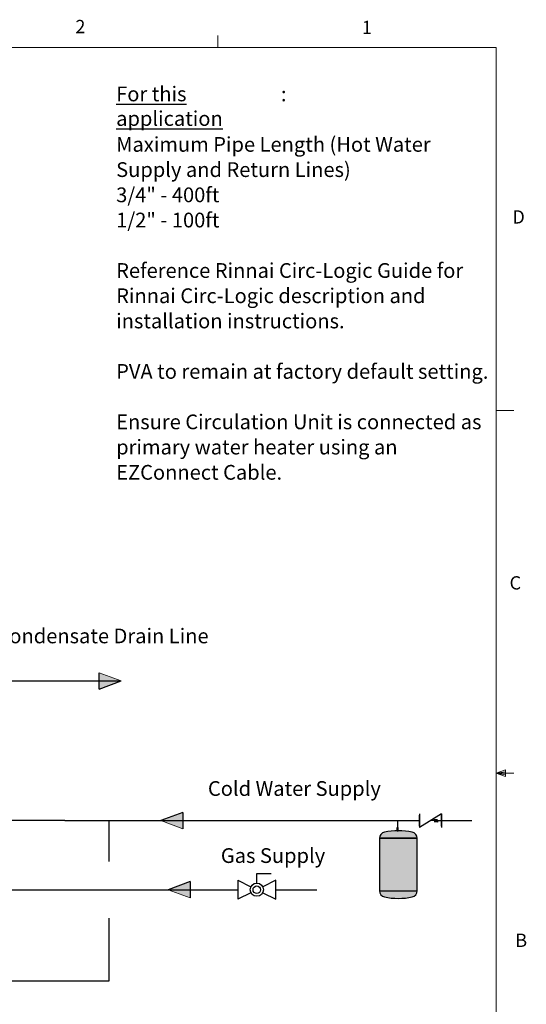
# Model space of a CAD drawing. Units: inches. Extents: x 0.4 to 16.6, y 0.2 to 10.8.
# Drawn here: x 13 to 16.6, y 3.9 to 10.8 of the extents above; entities that cross this region are included whole.
import ezdxf
from ezdxf.lldxf.tags import DXFTag

# ---------------------------------------------------------------- set-up
doc = ezdxf.new("R2010")
doc.units = ezdxf.units.IN
doc.header["$MEASUREMENT"] = 0
for name, color, linetype in [('COLD', 5, 'Continuous'), ('COMMENTS', 7, 'Continuous'), ('CONDENSATE', 7, 'CENTER'), ('GAS', 116, 'Continuous'), ('HOT', 1, 'Continuous')]:
    doc.layers.add(name, color=color, linetype=linetype)
doc.styles.add('SLDTEXTSTYLE0', font='TXT', dxfattribs={"width": 0.605})
doc.styles.add('SLDTEXTSTYLE1', font='TXT', dxfattribs={"width": 0.75})
tags = doc.linetypes.add('CENTER', pattern=[0.4, 0.25, -0.05, 0.05, -0.05]).pattern_tags.tags
tags[10:11] = [DXFTag(74, 4), DXFTag(75, 0), DXFTag(340, '0'), DXFTag(46, 1.0), DXFTag(50, 0.0), DXFTag(44, 0.0), DXFTag(45, 0.0)]
tags[8:9] = [DXFTag(74, 4), DXFTag(75, 0), DXFTag(340, '0'), DXFTag(46, 1.0), DXFTag(50, 0.0), DXFTag(44, 0.0), DXFTag(45, 0.0)]
tags[6:7] = [DXFTag(74, 4), DXFTag(75, 0), DXFTag(340, '0'), DXFTag(46, 1.0), DXFTag(50, 0.0), DXFTag(44, 0.0), DXFTag(45, 0.0)]
tags[4:5] = [DXFTag(74, 4), DXFTag(75, 0), DXFTag(340, '0'), DXFTag(46, 1.0), DXFTag(50, 0.0), DXFTag(44, 0.0), DXFTag(45, 0.0)]

# ---------------------------------------------------------------- blocks, each defined once
blk = doc.blocks.new('SW_NOTE_5')
at = {"layer": 'COMMENTS', "color": 0, "attachment_point": 1, "style": 'SLDTEXTSTYLE0'}
for s, insert, char_height in [('\\LFor this application', (0, 0.1343), 0.104167), (':', (1.1651, 0.1343), 0.1042), ('Maximum Pipe Length (Hot Water', (0, -0.2222), 0.104167), ('Supply and Return Lines)', (0, -0.4005), 0.104167), ('3/4" - 400ft', (0, -0.5788), 0.104167), ('1/2" - 100ft', (0, -0.757), 0.104167), ('Reference Rinnai Circ-Logic Guide for', (0, -1.1135), 0.104167), ('Rinnai Circ-Logic description and', (0, -1.2918), 0.104167), ('installation instructions.', (0, -1.4701), 0.104167), ('PVA to remain at factory default setting.', (0, -1.8266), 0.104167), ('Ensure Circulation Unit is connected as', (0, -2.1831), 0.104167), ('primary water heater using an', (0, -2.3613), 0.104167), ('EZConnect Cable.', (0, -2.5396), 0.104167)]:
    blk.add_mtext(s, dxfattribs=dict(at, insert=insert, char_height=char_height))
blk = doc.blocks.new('sc_vlv')
for p, q in [((0.1543, 0.0946), (0, 0)), ((0, 0.0946), (0, 0)), ((0, 0.0087), (0, 0.0859)), ((0.1543, 0.0946), (0.1543, 0)), ((0.1543, 0.0087), (0.1543, 0.0859)), ((0.1007, 0.0473), (0.0771, 0.0473)), ((0.1032, 0.0573), (0.1007, 0.0473)), ((0.1032, 0.0573), (0.1082, 0.0373)), ((0.1082, 0.0373), (0.1107, 0.0473)), ((0.1132, 0.0573), (0.1107, 0.0473)), ((0.1132, 0.0573), (0.1182, 0.0373)), ((0.1182, 0.0373), (0.1207, 0.0473)), ((0.1232, 0.0573), (0.1207, 0.0473)), ((0.1232, 0.0573), (0.1282, 0.0373)), ((0.1282, 0.0373), (0.1307, 0.0473)), ((0.1307, 0.0473), (0.1543, 0.0473))]:
    blk.add_line(p, q)
blk = doc.blocks.new('B-vlv')
for p, q in [((0.1338, 0.1137), (0.1338, 0.1806)), ((0.1338, 0.1806), (0.2341, 0.1806)), ((0, 0.1338), (0, 0)), ((0, 0.1338), (0.0919, 0.0878)), ((0.2676, 0.1338), (0.1757, 0.0878)), ((0.2676, 0), (0.2676, 0.1338)), ((0.0919, 0.0459), (0, 0)), ((0.1757, 0.0459), (0.2676, 0))]:
    blk.add_line(p, q)
for radius in [0.0468, 0.0268]:
    blk.add_circle((0.1338, 0.0669), radius)
blk = doc.blocks.new('ColdArrow')
at = {"layer": 'COLD'}
blk.add_hatch(color=256, dxfattribs=at).paths.add_polyline_path([(39.18, -40.39), (40.04, -38.04), (40.89, -40.39)], flags=0)
at = {"layer": 'COLD', "color": 7, "linetype": 'Continuous', "lineweight": 18}
blk.add_line((39.18, -40.39), (40.04, -38.04), dxfattribs=at)
at = {"layer": 'COLD'}
for q in [(40.04, -38.04), (39.18, -40.39)]:
    blk.add_line((40.89, -40.39), q, dxfattribs=at)
blk = doc.blocks.new('GasArrow')
at = {"layer": 'GAS'}
blk.add_hatch(color=256, dxfattribs=at).paths.add_polyline_path([(0, 2.28), (3.13, 1.14), (0, 0)], flags=0)
for q in [(0, 2.28), (3.13, 1.14)]:
    blk.add_line((0, 0), q, dxfattribs=at)
at = {"layer": 'GAS', "color": 7, "linetype": 'Continuous', "lineweight": 18}
blk.add_line((0, 2.28), (3.13, 1.14), dxfattribs=at)
blk = doc.blocks.new('CndsteArrow')
at = {"layer": 'CONDENSATE'}
blk.add_hatch(color=256, dxfattribs=at).paths.add_polyline_path([(3.13, 0), (0, 1.14), (3.13, 2.28)], flags=0)
for q in [(0, 1.14), (3.13, 0)]:
    blk.add_line((3.13, 2.28), q, dxfattribs=at)
at = {"layer": 'CONDENSATE', "color": 7, "linetype": 'Continuous', "lineweight": 18}
blk.add_line((3.13, 0), (0, 1.14), dxfattribs=at)

msp = doc.modelspace()

# ---------------------------------------------------------------- hatches: boundary and pattern name
at = {"layer": 'HOT'}
h = msp.add_hatch(color=256, dxfattribs=at)
edge = h.paths.add_edge_path(flags=0)
edge.add_arc((15.7741, 5.0534), 0.0438, 0, 77.94726)
edge.add_ellipse((15.6845, 4.925), major_axis=(0.2982, 0), ratio=0.608682, start_angle=70.66976, end_angle=109.33024)
edge.add_arc((15.595, 5.0534), 0.0438, 102.05274, 180)
edge.add_line((15.5512, 5.0534), (15.8179, 5.0534))
msp.add_hatch(color=256, dxfattribs=at).paths.add_polyline_path([(15.8179, 5.0534), (15.5512, 5.0534), (15.5512, 4.6815), (15.8179, 4.6815)], flags=0)
h = msp.add_hatch(color=256, dxfattribs=at)
edge = h.paths.add_edge_path(flags=0)
edge.add_arc((15.595, 4.6815), 0.0438, 180, 257.94726)
edge.add_ellipse((15.6845, 4.8099), major_axis=(0.2982, 0), ratio=0.608665, start_angle=250.67025, end_angle=289.32975)
edge.add_arc((15.7741, 4.6815), 0.0438, 282.05274, 360)
edge.add_line((15.8179, 4.6815), (15.5512, 4.6815))

# ---------------------------------------------------------------- linework, layer by layer
at = {"color": 7, "linetype": 'Continuous', "lineweight": 18}
for p, q in [((14.4073, 10.6421), (14.4073, 10.7269)), ((0.6263, 10.6421), (16.3763, 10.6421)), ((16.3763, 0.3921), (16.3763, 10.6421)), ((16.3763, 8.0753), (16.5013, 8.0753)), ((16.3763, 5.5128), (16.4434, 5.5368)), ((16.3763, 5.5128), (16.4434, 5.5218)), ((16.3763, 5.5128), (16.5013, 5.5128)), ((16.3763, 5.5128), (16.4434, 5.4902)), ((16.3763, 5.5128), (16.4434, 5.5025)), ((16.4434, 5.5368), (16.4434, 5.4902)), ((15.5512, 5.0534), (15.5512, 4.6815)), ((15.8179, 4.6815), (15.8179, 5.0534))]:
    msp.add_line(p, q, dxfattribs=at)
for p, q in [((15.6802, 5.1284), (15.6802, 5.1779)), ((15.6758, 5.1065), (15.6758, 5.1284)), ((15.6845, 5.1284), (15.6758, 5.1284)), ((15.6758, 5.1284), (15.6758, 5.1065)), ((15.6845, 5.1284), (15.6758, 5.1284)), ((15.6758, 5.1065), (15.6845, 5.1065)), ((15.6845, 5.1065), (15.6845, 5.1284)), ((15.6845, 5.1065), (15.6845, 5.1284)), ((15.5512, 5.0534), (15.8179, 5.0534)), ((15.5512, 5.0534), (15.8179, 5.0534)), ((15.5512, 5.0534), (15.5512, 4.6815)), ((15.8179, 5.0534), (15.5512, 5.0534)), ((15.8179, 4.6815), (15.8179, 5.0534)), ((15.5512, 4.6815), (15.8179, 4.6815)), ((15.5512, 4.6815), (15.8179, 4.6815)), ((15.5512, 4.6815), (15.8179, 4.6815))]:
    msp.add_line(p, q)
at = {"color": 7, "linetype": 'Continuous'}
for centre, start, end in [((15.595, 5.0534), 102.05274, 180), ((15.7741, 5.0534), 0, 77.94726), ((15.595, 4.6815), 180, 257.94726), ((15.7741, 4.6815), 282.05274, 0)]:
    msp.add_arc(centre, 0.0438, start, end, dxfattribs=at)
for centre, start, end in [((15.595, 5.0534), 102.05274, 180), ((15.7741, 5.0534), 0, 77.94726), ((15.595, 4.6815), 180, 257.94726), ((15.7741, 4.6815), 282.05274, 0)]:
    msp.add_arc(centre, 0.0438, start, end)
at = {"color": 7, "linetype": 'Continuous', "lineweight": 18}
for centre, ratio, start_param, end_param in [((15.6845, 4.925), 0.608682, 1.23342, 1.908173), ((15.6845, 4.8099), 0.608665, 4.375021, 5.049757)]:
    msp.add_ellipse(centre, major_axis=(0.2982, 0), ratio=ratio, start_param=start_param, end_param=end_param, dxfattribs=at)
for centre, ratio, start_param, end_param in [((15.6845, 4.925), 0.608686, 1.233418, 1.908175), ((15.6845, 4.8099), 0.608683, 4.375012, 5.049766)]:
    msp.add_ellipse(centre, major_axis=(0.2982, 0), ratio=ratio, start_param=start_param, end_param=end_param)
at = {"layer": 'COLD'}
for p, q in [((13.3262, 5.1779), (12.9447, 5.1779)), ((13.3262, 5.1779), (15.8346, 5.1779)), ((13.637, 5.1779), (13.637, 4.8899)), ((15.9889, 5.1779), (16.2052, 5.1779)), ((13.637, 4.4899), (13.637, 4.0433)), ((13.637, 4.0433), (5.5228, 4.0433))]:
    msp.add_line(p, q, dxfattribs=at)
at = {"layer": 'CONDENSATE'}
msp.add_line((6.8731, 6.1648), (13.7249, 6.1648), dxfattribs=at)
at = {"layer": 'GAS'}
for p, q in [((12.9447, 4.6899), (14.5503, 4.6899)), ((14.8178, 4.6899), (15.1087, 4.6899))]:
    msp.add_line(p, q, dxfattribs=at)

# ---------------------------------------------------------------- block references
at = {"color": 7, "linetype": 'Continuous'}
for name, p in [('sc_vlv', (15.8346, 5.1306)), ('B-vlv', (14.5503, 4.623))]:
    msp.add_blockref(name, p, dxfattribs=at)
at = {"layer": 'COLD', "xscale": 0.06666666666666667, "yscale": 0.06666666666666667, "zscale": 0.06666666666666667, "rotation": 90.0000000000002}
msp.add_blockref('ColdArrow', (11.4694, 2.5088), dxfattribs=at)
at = {"layer": 'COMMENTS'}
msp.add_blockref('SW_NOTE_5', (13.6895, 10.2311), dxfattribs=at)
at = {"layer": 'CONDENSATE', "xscale": 0.05, "yscale": 0.05, "zscale": 0.05, "rotation": 179.9999999999996}
msp.add_blockref('CndsteArrow', (13.7249, 6.2218), dxfattribs=at)
at = {"layer": 'GAS', "xscale": 0.05, "yscale": 0.05, "zscale": 0.05, "rotation": 179.9999999999996}
msp.add_blockref('GasArrow', (14.2133, 4.7469), dxfattribs=at)

# ---------------------------------------------------------------- texts
at = {"color": 7, "linetype": 'Continuous', "lineweight": 0, "char_height": 0.0937, "attachment_point": 1, "style": 'SLDTEXTSTYLE1'}
for s, insert in [('2', (13.401, 10.8362)), ('1', (15.4274, 10.8301)), ('D', (16.4913, 9.491)), ('C', (16.4712, 6.9051)), ('B', (16.5115, 4.3791))]:
    msp.add_mtext(s, dxfattribs=dict(at, insert=insert))
at = {"layer": 'COMMENTS', "attachment_point": 1, "style": 'SLDTEXTSTYLE0'}
for s, insert, char_height in [('Condensate Drain Line', (12.8433, 6.5354), 0.104167), ('Cold Water Supply', (14.3384, 5.457), 0.104167), ('Gas Supply', (14.4297, 4.9832), 0.10417)]:
    msp.add_mtext(s, dxfattribs=dict(at, insert=insert, char_height=char_height))

doc.saveas('drawing.dxf')
